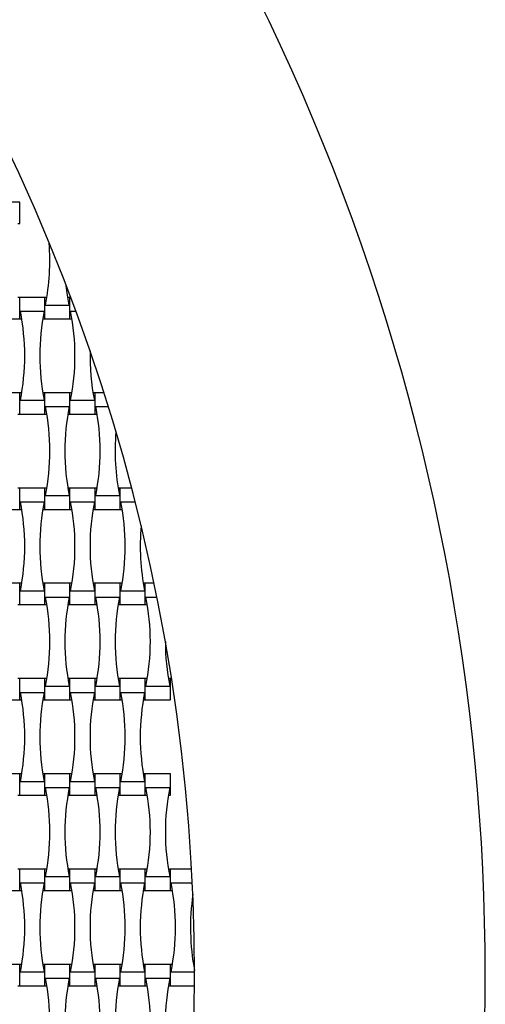
# Model space of a CAD drawing. Units: millimetres. Extents: x 1821 to 8272, y 2506 to 12011.
# Drawn here: x 6122 to 6522, y 5890 to 6737 of the extents above; entities that cross this region are included whole.
import ezdxf

# ---------------------------------------------------------------- set-up
doc = ezdxf.new("R2010")
doc.units = ezdxf.units.MM
doc.header["$LTSCALE"] = 50

msp = doc.modelspace()

# ---------------------------------------------------------------- linework, layer by layer
at = {"color": 7, "linetype": 'Continuous', "lineweight": 25}
for p, q in [((6122.03, 6580), (6100.43, 6580)), ((6122.03, 6561.6), (6122.03, 6580)), ((6120.28, 6561.6), (6122.03, 6561.6)), ((6122.03, 6498), (6120.28, 6498)), ((6143.63, 6498), (6122.03, 6498)), ((6122.03, 6479.6), (6122.03, 6498)), ((6145.37, 6498), (6143.63, 6498)), ((6143.63, 6479.6), (6143.63, 6498)), ((6165.23, 6498), (6163.48, 6498)), ((6165.92, 6498), (6165.23, 6498)), ((6165.23, 6479.6), (6165.23, 6498)), ((6122.58, 6486.12), (6143.07, 6486.12)), ((6144.18, 6491.48), (6164.67, 6491.48)), ((6165.78, 6486.12), (6170.36, 6486.12)), ((6100.43, 6479.6), (6122.03, 6479.6)), ((6122.03, 6479.6), (6123.77, 6479.6)), ((6141.88, 6479.6), (6143.63, 6479.6)), ((6143.63, 6479.6), (6165.23, 6479.6)), ((6165.23, 6479.6), (6166.97, 6479.6)), ((6122.03, 6416), (6100.43, 6416)), ((6123.77, 6416), (6122.03, 6416)), ((6122.03, 6397.6), (6122.03, 6416)), ((6143.63, 6416), (6141.88, 6416)), ((6165.23, 6416), (6143.63, 6416)), ((6143.63, 6397.6), (6143.63, 6416)), ((6166.97, 6416), (6165.23, 6416)), ((6165.23, 6397.6), (6165.23, 6416)), ((6186.83, 6416), (6185.08, 6416)), ((6194.46, 6416), (6186.83, 6416)), ((6186.83, 6397.6), (6186.83, 6416)), ((6122.58, 6409.48), (6143.07, 6409.48)), ((6165.78, 6409.48), (6186.27, 6409.48)), ((6144.18, 6404.12), (6164.67, 6404.12)), ((6187.38, 6404.12), (6198.2, 6404.12)), ((6120.28, 6397.6), (6122.03, 6397.6)), ((6122.03, 6397.6), (6143.63, 6397.6)), ((6143.63, 6397.6), (6145.37, 6397.6)), ((6163.48, 6397.6), (6165.23, 6397.6)), ((6165.23, 6397.6), (6186.83, 6397.6)), ((6186.83, 6397.6), (6188.57, 6397.6)), ((6122.03, 6334), (6120.28, 6334)), ((6143.63, 6334), (6122.03, 6334)), ((6122.03, 6315.6), (6122.03, 6334)), ((6145.37, 6334), (6143.63, 6334)), ((6143.63, 6315.6), (6143.63, 6334)), ((6165.23, 6334), (6163.48, 6334)), ((6186.83, 6334), (6165.23, 6334)), ((6165.23, 6315.6), (6165.23, 6334)), ((6188.57, 6334), (6186.83, 6334)), ((6186.83, 6315.6), (6186.83, 6334)), ((6208.43, 6334), (6206.68, 6334)), ((6218.29, 6334), (6208.43, 6334)), ((6208.43, 6315.6), (6208.43, 6334)), ((6122.58, 6322.12), (6143.07, 6322.12)), ((6144.18, 6327.48), (6164.67, 6327.48)), ((6165.78, 6322.12), (6186.27, 6322.12)), ((6187.38, 6327.48), (6207.87, 6327.48)), ((6208.98, 6322.12), (6221.36, 6322.12)), ((6100.43, 6315.6), (6122.03, 6315.6)), ((6122.03, 6315.6), (6123.77, 6315.6)), ((6141.88, 6315.6), (6143.63, 6315.6)), ((6143.63, 6315.6), (6165.23, 6315.6)), ((6165.23, 6315.6), (6166.97, 6315.6)), ((6185.08, 6315.6), (6186.83, 6315.6)), ((6186.83, 6315.6), (6208.43, 6315.6)), ((6208.43, 6315.6), (6210.17, 6315.6)), ((6122.03, 6252), (6100.43, 6252)), ((6123.77, 6252), (6122.03, 6252)), ((6122.03, 6233.6), (6122.03, 6252)), ((6143.63, 6252), (6141.88, 6252)), ((6165.23, 6252), (6143.63, 6252)), ((6143.63, 6233.6), (6143.63, 6252)), ((6166.97, 6252), (6165.23, 6252)), ((6165.23, 6233.6), (6165.23, 6252)), ((6186.83, 6252), (6185.08, 6252)), ((6208.43, 6252), (6186.83, 6252)), ((6186.83, 6233.6), (6186.83, 6252)), ((6210.17, 6252), (6208.43, 6252)), ((6208.43, 6233.6), (6208.43, 6252)), ((6230.03, 6252), (6228.28, 6252)), ((6237.6, 6252), (6230.03, 6252)), ((6230.03, 6233.6), (6230.03, 6252)), ((6122.58, 6245.48), (6143.07, 6245.48)), ((6144.18, 6240.12), (6164.67, 6240.12)), ((6165.78, 6245.48), (6186.27, 6245.48)), ((6187.38, 6240.12), (6207.87, 6240.12)), ((6208.98, 6245.48), (6229.47, 6245.48)), ((6230.58, 6240.12), (6240.04, 6240.12)), ((6120.28, 6233.6), (6122.03, 6233.6)), ((6122.03, 6233.6), (6143.63, 6233.6)), ((6143.63, 6233.6), (6145.37, 6233.6)), ((6163.48, 6233.6), (6165.23, 6233.6)), ((6165.23, 6233.6), (6186.83, 6233.6)), ((6186.83, 6233.6), (6188.57, 6233.6)), ((6206.68, 6233.6), (6208.43, 6233.6)), ((6208.43, 6233.6), (6230.03, 6233.6)), ((6230.03, 6233.6), (6231.77, 6233.6)), ((6122.03, 6170), (6120.28, 6170)), ((6143.63, 6170), (6122.03, 6170)), ((6122.03, 6151.6), (6122.03, 6170)), ((6145.37, 6170), (6143.63, 6170)), ((6143.63, 6151.6), (6143.63, 6170)), ((6165.23, 6170), (6163.48, 6170)), ((6186.83, 6170), (6165.23, 6170)), ((6165.23, 6151.6), (6165.23, 6170)), ((6188.57, 6170), (6186.83, 6170)), ((6186.83, 6151.6), (6186.83, 6170)), ((6208.43, 6170), (6206.68, 6170)), ((6230.03, 6170), (6208.43, 6170)), ((6208.43, 6151.6), (6208.43, 6170)), ((6231.77, 6170), (6230.03, 6170)), ((6230.03, 6151.6), (6230.03, 6170)), ((6251.63, 6170), (6249.88, 6170)), ((6251.63, 6151.6), (6251.63, 6170)), ((6144.18, 6163.48), (6164.67, 6163.48)), ((6187.38, 6163.48), (6207.87, 6163.48)), ((6230.58, 6163.48), (6251.07, 6163.48)), ((6122.58, 6158.12), (6143.07, 6158.12)), ((6165.78, 6158.12), (6186.27, 6158.12)), ((6208.98, 6158.12), (6229.47, 6158.12)), ((6100.43, 6151.6), (6122.03, 6151.6)), ((6122.03, 6151.6), (6123.77, 6151.6)), ((6141.88, 6151.6), (6143.63, 6151.6)), ((6143.63, 6151.6), (6165.23, 6151.6)), ((6165.23, 6151.6), (6166.97, 6151.6)), ((6185.08, 6151.6), (6186.83, 6151.6)), ((6186.83, 6151.6), (6208.43, 6151.6)), ((6208.43, 6151.6), (6210.17, 6151.6)), ((6228.28, 6151.6), (6230.03, 6151.6)), ((6230.03, 6151.6), (6251.63, 6151.6)), ((6122.03, 6088), (6100.43, 6088)), ((6123.77, 6088), (6122.03, 6088)), ((6122.03, 6069.6), (6122.03, 6088)), ((6143.63, 6088), (6141.88, 6088)), ((6165.23, 6088), (6143.63, 6088)), ((6143.63, 6069.6), (6143.63, 6088)), ((6166.97, 6088), (6165.23, 6088)), ((6165.23, 6069.6), (6165.23, 6088)), ((6186.83, 6088), (6185.08, 6088)), ((6208.43, 6088), (6186.83, 6088)), ((6186.83, 6069.6), (6186.83, 6088)), ((6210.17, 6088), (6208.43, 6088)), ((6208.43, 6069.6), (6208.43, 6088)), ((6230.03, 6088), (6228.28, 6088)), ((6251.63, 6088), (6230.03, 6088)), ((6230.03, 6069.6), (6230.03, 6088)), ((6251.63, 6069.6), (6251.63, 6088)), ((6122.58, 6081.48), (6143.07, 6081.48)), ((6165.78, 6081.48), (6186.27, 6081.48)), ((6208.98, 6081.48), (6229.47, 6081.48)), ((6120.28, 6069.6), (6122.03, 6069.6)), ((6122.03, 6069.6), (6143.63, 6069.6)), ((6143.63, 6069.6), (6145.37, 6069.6)), ((6144.18, 6076.12), (6164.67, 6076.12)), ((6163.48, 6069.6), (6165.23, 6069.6)), ((6165.23, 6069.6), (6186.83, 6069.6)), ((6186.83, 6069.6), (6188.57, 6069.6)), ((6187.38, 6076.12), (6207.87, 6076.12)), ((6206.68, 6069.6), (6208.43, 6069.6)), ((6208.43, 6069.6), (6230.03, 6069.6)), ((6230.03, 6069.6), (6231.77, 6069.6)), ((6230.58, 6076.12), (6251.07, 6076.12)), ((6249.88, 6069.6), (6251.63, 6069.6)), ((6122.03, 6006), (6120.28, 6006)), ((6143.63, 6006), (6122.03, 6006)), ((6122.03, 5987.6), (6122.03, 6006)), ((6145.37, 6006), (6143.63, 6006)), ((6143.63, 5987.6), (6143.63, 6006)), ((6165.23, 6006), (6163.48, 6006)), ((6186.83, 6006), (6165.23, 6006)), ((6165.23, 5987.6), (6165.23, 6006)), ((6188.57, 6006), (6186.83, 6006)), ((6186.83, 5987.6), (6186.83, 6006)), ((6208.43, 6006), (6206.68, 6006)), ((6230.03, 6006), (6208.43, 6006)), ((6208.43, 5987.6), (6208.43, 6006)), ((6231.77, 6006), (6230.03, 6006)), ((6230.03, 5987.6), (6230.03, 6006)), ((6251.63, 6006), (6249.88, 6006)), ((6269.91, 6006), (6251.63, 6006)), ((6251.63, 5987.6), (6251.63, 6006)), ((6122.58, 5994.12), (6143.07, 5994.12)), ((6144.18, 5999.48), (6164.67, 5999.48)), ((6165.78, 5994.12), (6186.27, 5994.12)), ((6187.38, 5999.48), (6207.87, 5999.48)), ((6208.98, 5994.12), (6229.47, 5994.12)), ((6230.58, 5999.48), (6251.07, 5999.48)), ((6252.18, 5994.12), (6270.52, 5994.12)), ((6100.43, 5987.6), (6122.03, 5987.6)), ((6122.03, 5987.6), (6123.77, 5987.6)), ((6141.88, 5987.6), (6143.63, 5987.6)), ((6143.63, 5987.6), (6165.23, 5987.6)), ((6165.23, 5987.6), (6166.97, 5987.6)), ((6185.08, 5987.6), (6186.83, 5987.6)), ((6186.83, 5987.6), (6208.43, 5987.6)), ((6208.43, 5987.6), (6210.17, 5987.6)), ((6228.28, 5987.6), (6230.03, 5987.6)), ((6230.03, 5987.6), (6251.63, 5987.6)), ((6251.63, 5987.6), (6253.37, 5987.6)), ((6122.03, 5924), (6100.43, 5924)), ((6123.77, 5924), (6122.03, 5924)), ((6122.03, 5905.6), (6122.03, 5924)), ((6143.63, 5924), (6141.88, 5924)), ((6165.23, 5924), (6143.63, 5924)), ((6143.63, 5905.6), (6143.63, 5924)), ((6166.97, 5924), (6165.23, 5924)), ((6165.23, 5905.6), (6165.23, 5924)), ((6186.83, 5924), (6185.08, 5924)), ((6208.43, 5924), (6186.83, 5924)), ((6186.83, 5905.6), (6186.83, 5924)), ((6210.17, 5924), (6208.43, 5924)), ((6208.43, 5905.6), (6208.43, 5924)), ((6230.03, 5924), (6228.28, 5924)), ((6251.63, 5924), (6230.03, 5924)), ((6230.03, 5905.6), (6230.03, 5924)), ((6253.37, 5924), (6251.63, 5924)), ((6251.63, 5905.6), (6251.63, 5924)), ((6272.4, 5924), (6271.48, 5924)), ((6122.58, 5917.48), (6143.07, 5917.48)), ((6165.78, 5917.48), (6186.27, 5917.48)), ((6208.98, 5917.48), (6229.47, 5917.48)), ((6252.18, 5917.48), (6272.43, 5917.48)), ((6144.18, 5912.12), (6164.67, 5912.12)), ((6187.38, 5912.12), (6207.87, 5912.12)), ((6230.58, 5912.12), (6251.07, 5912.12)), ((6120.28, 5905.6), (6122.03, 5905.6)), ((6122.03, 5905.6), (6143.63, 5905.6)), ((6143.63, 5905.6), (6145.37, 5905.6)), ((6163.48, 5905.6), (6165.23, 5905.6)), ((6165.23, 5905.6), (6186.83, 5905.6)), ((6186.83, 5905.6), (6188.57, 5905.6)), ((6206.68, 5905.6), (6208.43, 5905.6)), ((6208.43, 5905.6), (6230.03, 5905.6)), ((6230.03, 5905.6), (6231.77, 5905.6)), ((6249.88, 5905.6), (6251.63, 5905.6)), ((6251.63, 5905.6), (6272.4, 5905.6))]:
    msp.add_line(p, q, dxfattribs=at)
at = {"color": 7, "linetype": 'Continuous', "lineweight": 25, "flags": 128}
msp.add_lwpolyline([(6164.67, 6491.48), (6163.18, 6499.92), (6162.09, 6508.04)], dxfattribs=at)
at = {"color": 7, "linetype": 'Continuous', "lineweight": 25}
for centre, radius, start, end in [((4622.43, 5914.8), 1900, 315, 45), ((4622.43, 5914.8), 1650, 323.71474, 36.28526), ((5952.58, 6529.8), 195.39, 348.69099, 4.41895), ((5930.98, 6447.8), 195.39, 348.69099, 11.30901), ((6334.67, 6447.8), 195.39, 168.69099, 191.30901), ((5974.18, 6447.8), 195.39, 348.69099, 11.30901), ((6377.87, 6447.8), 195.39, 178.76337, 191.30901), ((5952.58, 6365.8), 195.39, 348.69099, 11.30901), ((6356.27, 6365.8), 195.39, 168.69099, 191.30901), ((5995.78, 6365.8), 195.39, 348.69099, 11.30901), ((6399.47, 6365.8), 195.39, 175.12685, 191.30901), ((5930.98, 6283.8), 195.39, 348.69099, 11.30901), ((6334.67, 6283.8), 195.39, 168.69099, 191.30901), ((5974.18, 6283.8), 195.39, 348.69099, 11.30901), ((6377.87, 6283.8), 195.39, 168.69099, 191.30901), ((6017.38, 6283.8), 195.39, 348.69099, 11.30901), ((6421.07, 6283.8), 195.39, 174.80929, 191.30901), ((5952.58, 6201.8), 195.39, 348.69099, 11.30901), ((6356.27, 6201.8), 195.39, 168.69099, 191.30901), ((5995.78, 6201.8), 195.39, 348.69099, 11.30901), ((6399.47, 6201.8), 195.39, 168.69099, 191.30901), ((6038.98, 6201.8), 195.39, 348.69099, 11.30901), ((6442.67, 6201.8), 195.39, 180.00333, 191.30901), ((5930.98, 6119.8), 195.39, 348.69099, 11.30901), ((6334.67, 6119.8), 195.39, 168.69099, 191.30901), ((5974.18, 6119.8), 195.39, 348.69099, 11.30901), ((6377.87, 6119.8), 195.39, 168.69099, 191.30901), ((6017.38, 6119.8), 195.39, 348.69099, 11.30901), ((6421.07, 6119.8), 195.39, 168.69099, 191.30901), ((5952.58, 6037.8), 195.39, 348.69099, 11.30901), ((6356.27, 6037.8), 195.39, 168.69099, 191.30901), ((5995.78, 6037.8), 195.39, 348.69099, 11.30901), ((6399.47, 6037.8), 195.39, 168.69099, 191.30901), ((6038.98, 6037.8), 195.39, 348.69099, 11.30901), ((6442.67, 6037.8), 195.39, 168.69099, 191.30901), ((5930.98, 5955.8), 195.39, 348.69099, 11.30901), ((6334.67, 5955.8), 195.39, 168.69099, 191.30901), ((5974.18, 5955.8), 195.39, 348.69099, 11.30901), ((6377.87, 5955.8), 195.39, 168.69099, 191.30901), ((6017.38, 5955.8), 195.39, 348.69099, 11.30901), ((6421.07, 5955.8), 195.39, 168.69099, 191.30901), ((6060.58, 5955.8), 195.39, 348.69099, 11.30901), ((6464.27, 5955.8), 195.39, 171.61925, 190.93117), ((5952.58, 5873.8), 195.39, 348.69099, 11.30901), ((6356.27, 5873.8), 195.39, 168.69099, 191.30901), ((5995.78, 5873.8), 195.39, 348.69099, 11.30901), ((6399.47, 5873.8), 195.39, 168.69099, 191.30901), ((6038.98, 5873.8), 195.39, 348.69099, 11.30901), ((6442.67, 5873.8), 195.39, 168.69099, 191.30901)]:
    msp.add_arc(centre, radius, start, end, dxfattribs=at)

doc.saveas('drawing.dxf')
